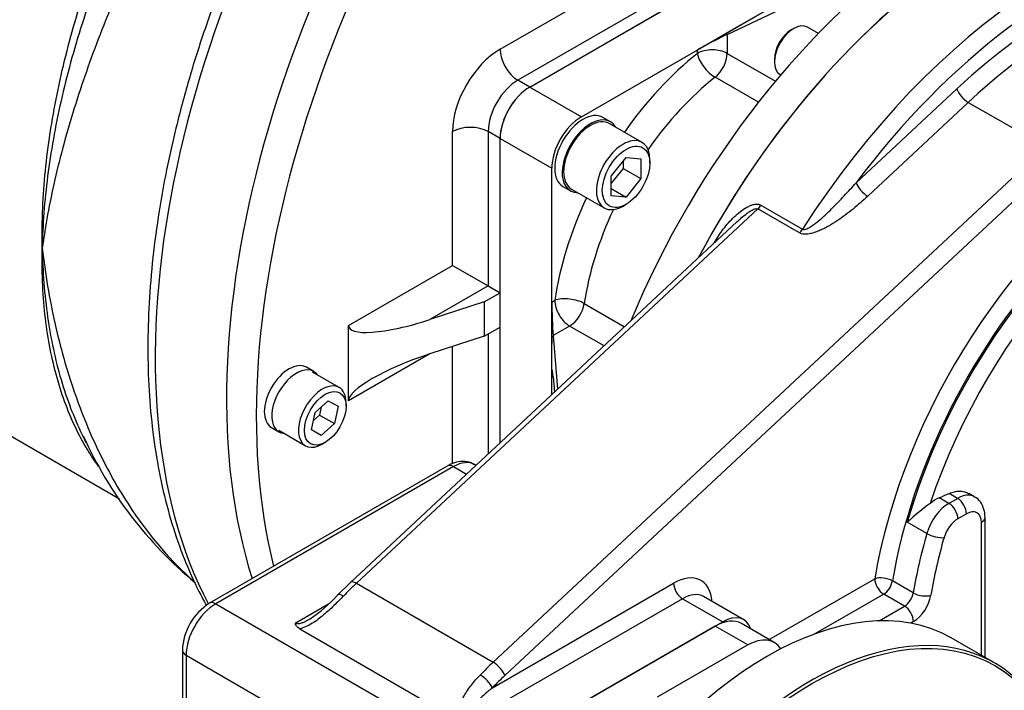
# Model space of a CAD drawing. Units: inches. Extents: x 0.3 to 11.5, y 0.3 to 7.9.
# Drawn here: x 10.8 to 11.1, y 2.2 to 2.3 of the extents above; entities that cross this region are included whole.
import ezdxf

# ---------------------------------------------------------------- set-up
doc = ezdxf.new("R2010")
doc.units = ezdxf.units.IN
doc.header["$MEASUREMENT"] = 0
for name, color, linetype in [('Default', 7, 'Continuous'), ('FL16', 7, 'Continuous'), ('FL51', 7, 'Continuous'), ('IR3A75', 7, 'Continuous'), ('IR3D49', 7, 'Continuous'), ('IS4G45-4', 7, 'Continuous'), ('NL10', 7, 'Continuous'), ('NL12', 7, 'Continuous'), ('SCM10X25ZP', 7, 'Continuous'), ('SCM12X30ZP', 7, 'Continuous'), ('SCM8X25ZP', 7, 'Continuous')]:
    doc.layers.add(name, color=color, linetype=linetype)

# ---------------------------------------------------------------- blocks, each defined once
blk = doc.blocks.new('SE1')
at = {"layer": 'FL16', "color": 7, "linetype": 'Continuous'}
for p, q in [((10.9833535653, 2.1792095532), (10.9311557222, 2.1490731145)), ((10.991009249, 2.1747895422), (10.9833535653, 2.1792095532)), ((10.9971608238, 2.1753989027), (10.9895051401, 2.1798189138)), ((11.0487030679, 2.1706068175), (11.0386114849, 2.1764331957)), ((10.991009249, 2.1747895422), (10.9697821261, 2.1625340571))]:
    blk.add_line(p, q, dxfattribs=at)
for centre, major_axis, start_param, end_param in [((10.9955504613, 2.1018493149), (0.04306102362204718, 0.07458388073930952), 0, 3.141592653589793), ((10.9833535653, 2.1691640737), (-0.006151574803149597, -0.01065484010561565), 3.141592653589793, 3.926990816987255), ((11.0056420443, 2.0960229368), (-0.04306102362204722, -0.07458388073930945), 2.35619449019234, 6.283185307179572), ((10.991009249, 2.1647440626), (-0.006151574803149559, -0.01065484010561562), 2.84397426769389, 3.92699081698725)]:
    blk.add_ellipse(centre, major_axis=major_axis, ratio=0.5773502692, start_param=start_param, end_param=end_param, dxfattribs=at)
blk.add_ellipse((11.0059900299, 2.0958220272), major_axis=(0.04281496062992127, 0.07415768713508487), ratio=0.5773502692, dxfattribs=at)
at = {"layer": 'FL51', "color": 7, "linetype": 'Continuous'}
for p, q in [((10.9399423591, 2.3055314591), (11.0095394833, 2.3457133774)), ((10.9861374503, 2.3178697453), (11.0329990014, 2.3400555451)), ((10.9868334215, 2.3186408099), (11.0216319836, 2.3387317691)), ((10.9875761619, 2.3190620034), (10.9944891052, 2.323053193)), ((10.9860906811, 2.3182043607), (10.9875761619, 2.3190620034)), ((10.9520348595, 2.2985498508), (10.9868334215, 2.3186408099)), ((10.9791777379, 2.314213171), (10.9860906811, 2.3182043607)), ((10.9861374503, 2.3178697453), (10.9861374503, 2.3134035376)), ((10.9791777379, 2.3134035376), (10.9791777379, 2.314213171)), ((10.9861374503, 2.3134035376), (10.9974327069, 2.3068822181)), ((10.9934519534, 2.3019488972), (10.9832955677, 2.3078126892)), ((10.9399423591, 2.3055314591), (10.9520348595, 2.2985498508)), ((10.9329826467, 2.2934768836), (10.945075147, 2.2864952752)), ((10.9329826467, 2.2221563719), (10.9329826467, 2.2934768836)), ((10.945075147, 2.2463133569), (10.945075147, 2.2864952752)), ((10.945081753, 2.2551571929), (10.9457829161, 2.2555620096)), ((10.945081753, 2.2471748136), (10.945081753, 2.2551571929)), ((10.9526836478, 2.2547912885), (10.9621087574, 2.249349699)), ((10.9492627723, 2.2495347218), (10.945394923, 2.247301618)), ((10.9573227531, 2.2448812898), (10.9492627723, 2.2495347218)), ((10.945075147, 2.2334464243), (10.945075147, 2.2463133569)), ((10.945081753, 2.2454595281), (10.945081753, 2.2471748136)), ((10.945081753, 2.2374771488), (10.945081753, 2.2454595281)), ((10.945394923, 2.247301618), (10.9464229537, 2.2347047917)), ((10.945394923, 2.2376579576), (10.945081753, 2.2374771488)), ((10.945394923, 2.2376579576), (10.9456916529, 2.2340220194))]:
    blk.add_line(p, q, dxfattribs=at)
for centre, major_axis, ratio, start_param, end_param in [((11.0407711927, 2.2392815212), (0.06446850393700791, 0.1116627243068519), 0.5773502692, 0.8617525876646113, 1.795261585399361), ((11.0477309051, 2.2352633293), (-0.06446850393700777, -0.1116627243068519), 0.5773502692, 4.003345241254417, 4.774532310850067), ((10.9868334215, 2.2704225074), (0.02952755905641231, 0.05114323302802304), 0.5773502691, 0.7676105563338481, 0.7853981582792726), ((10.9826575941, 2.3158606494), (-0.004920130322489739, -0.002590473193974493), 0.0407001576, 3.905565259799077, 5.476361586594587), ((10.9868334215, 2.2704225072), (0.02952755905242664, 0.05114323328924823), 0.5773502693, 0.7853981557819643, 0.8031857576809874), ((10.9826575941, 2.3113944417), (-0.004921259842519786, 3.902959415544647e-17), 0.5773502692, 3.926990816986945, 5.497787143781933), ((10.9868334215, 2.2704225079), (-0.02952755905511802, -0.05114323250695511), 0.5773502692, 4.111367008023209, 4.561820707608002), ((10.9826575941, 2.3113944417), (0.003057078463969306, -0.003856561901841161), 0.4617170986, 3.850338600690621, 5.421134927485295), ((10.9826575941, 2.3113944417), (-0.002460629921259739, -0.004261936042246306), 0.5773502692, 0.9697743544335197, 2.356194490192708), ((10.9903132777, 2.268413412), (0.02706692913385828, 0.04688129646470881), 0.5773502692, 0.9697743544333951, 1.420262529490177), ((10.9399423591, 2.2974950754), (0.004921259842519708, 0.008523872084492526), 0.5773502692, 0.78539816339741, 2.356194490192059), ((10.9520348595, 2.2905134671), (-0.00492125984251967, -0.008523872084492517), 0.5773502692, 3.926990816987254, 5.497787143781908), ((10.9868334215, 2.2704225079), (-0.02952755905511802, -0.05114323250695511), 0.5773502692, 4.862957253161395, 5.313410952746196), ((10.9903132777, 2.268413412), (0.02706692913385828, 0.04688129646470881), 0.5773502692, 1.721330124100609, 2.171818299156352), ((10.945394923, 2.2513198098), (0.0002166495674403619, -0.005556194446193474), 0.0407001576, 3.94841637417524, 5.519212700969982), ((10.9492627723, 2.2535529137), (-0.004868419810246239, 0.0007192266602391113), 0.4617170986, 4.003643033284122, 5.574439360079453), ((10.9492627723, 2.2535529137), (0.002460629921259854, -0.004261936042246272), 0.5773502692, 3.926990816986871, 5.497787143782119), ((10.9492627723, 2.2535529137), (-0.002460629921259816, -0.00426193604224624), 0.5773502692, 0.7853981633974549, 2.171818299156348), ((10.9868334222, 2.2704225083), (-0.0295275597263298, -0.05114323289224841), 0.5773502693, -0.8031857577647186, -0.7853981558642076), ((10.9868334221, 2.2704225082), (-0.02952755963484943, -0.05114323284428225), 0.5773502691, -0.7853981568142769, -0.7676105548947518), ((10.945394923, 2.2336397657), (0.0002166495674403619, -0.005556194446193479), 0.0407001576, 2.377620047380303, 3.948416374175131)]:
    blk.add_ellipse(centre, major_axis=major_axis, ratio=ratio, start_param=start_param, end_param=end_param, dxfattribs=at)
at = {"layer": 'IR3A75', "color": 7, "linetype": 'Continuous'}
for p, q in [((10.9329826467, 2.3143714811), (10.9643013526, 2.3324533444)), ((10.96847718, 2.3252205991), (10.9371584742, 2.3071387358)), ((10.9399423591, 2.3055314591), (10.971261065, 2.3236133223)), ((10.9399423591, 2.3055314591), (10.9371584742, 2.3071387358)), ((10.9218471069, 2.263742264), (10.9218471069, 2.2950841603)), ((10.9329826467, 2.2934768836), (10.9301987618, 2.2950841603)), ((10.9301987618, 2.2950841603), (10.9301987618, 2.2589204338)), ((10.9329826467, 2.257313157), (10.9329826467, 2.2934768836)), ((10.8974881134, 2.2496785926), (10.9218471069, 2.263742264)), ((10.9218471069, 2.263742264), (10.9301987618, 2.2589204338)), ((10.9301987618, 2.2589204338), (10.9165516735, 2.2510412837)), ((10.9301987618, 2.2589204338), (10.9329826467, 2.257313157)), ((10.9292607136, 2.2551642979), (10.9329826467, 2.257313157)), ((10.9292607136, 2.2551642979), (10.9165516735, 2.2510412837)), ((10.9292607136, 2.2551642979), (10.9292607136, 2.2471279143)), ((10.8974881134, 2.2319985485), (10.8974881134, 2.2496785926)), ((10.9292607136, 2.2471279143), (10.9329826467, 2.2492767734)), ((10.9301987618, 2.2476694966), (10.9301987618, 2.2195572231)), ((10.9329826467, 2.2221563719), (10.9329826467, 2.2492767734)), ((10.9292607136, 2.2471279143), (10.9165516735, 2.2430049)), ((10.9165516735, 2.2430049), (10.8974881134, 2.2319985485)), ((10.9218471069, 2.2172682743), (10.9218471069, 2.2447228226))]:
    blk.add_line(p, q, dxfattribs=at)
for centre, major_axis, ratio, start_param, end_param in [((11.0018837996, 2.3091478317), (0.0939960629921259, 0.1628059568138069), 0.5773502692, 0, 2.657224964216331), ((11.008843512, 2.3051296399), (0.09399606299212583, 0.1628059568138069), 0.5773502692, 0, 2.602835990576148), ((10.9329826467, 2.3015132672), (-0.007874015748031512, -0.01363819533518802), 0.5773502692, 3.926990816987236, 5.497787143782095), ((10.9371584742, 2.311960566), (-0.002952755905511841, 0.005114323250695487), 0.5773502692, 0.785398163397756, 2.356194490192383), ((10.9371584742, 2.2991023521), (0.00492125984251967, 0.008523872084492512), 0.5773502692, 0.7853981633974609, 2.356194490192115), ((10.9399423591, 2.2974950754), (-0.004921259842519708, -0.008523872084492517), 0.5773502692, 3.926990816987075, 5.497787143782053), ((10.9260229343, 2.2926732452), (-0.005905511811023642, -4.820036189125285e-17), 0.5773502692, 3.926990816987259, 5.497787143782111), ((10.9165516735, 2.2558631139), (0.01900535906585261, 0.006542134381370683), 0.2275260464, 3.063431878877253, 4.634228205672886), ((10.9165516735, 2.2381830698), (-0.01900535906585261, -0.006542134381370749), 0.2275260464, 4.634228205672878, 6.205024532467033)]:
    blk.add_ellipse(centre, major_axis=major_axis, ratio=ratio, start_param=start_param, end_param=end_param, dxfattribs=at)
at = {"layer": 'IR3D49', "color": 7, "linetype": 'Continuous'}
blk.add_line((10.7801957438, 2.245824564), (10.8438990053, 2.2090454688), dxfattribs=at)
blk.add_arc((10.9226271354, 2.2630826143), 0.0956795119697964, 204.2678512898, 230.4080974138, dxfattribs=at)
for centre, major_axis, start_param, end_param in [((10.8515540115, 2.3694207092), (-0.07135826771653539, -0.1235961452251415), 3.141592653589793, 6.283185307179586), ((10.9851804898, 2.3187914921), (-0.09399606299212598, -0.1628059568138072), 3.24985371785175, 5.934361162319972), ((11.0018837996, 2.3091478317), (0.09399606299212576, 0.162805956813807), 4e-16, 2.657224964216327)]:
    blk.add_ellipse(centre, major_axis=major_axis, ratio=0.5773502692, start_param=start_param, end_param=end_param, dxfattribs=at)
for points, knots in [([(10.92295601461408, 2.492916921818619), (10.92251884675409, 2.493196428859953), (10.92023182823739, 2.494653248822009), (10.9152453604271, 2.496892940237035), (10.90848839079124, 2.499287356534793), (10.90135984547043, 2.500914976604218), (10.89401642017733, 2.501800341247478), (10.88644539250199, 2.501932506613228), (10.87867839539721, 2.501305456706758), (10.87073983281247, 2.499909422582364), (10.86266650409684, 2.497738171057104), (10.85450511816908, 2.494793195152688), (10.84631176266291, 2.491087773291656), (10.8381470177439, 2.486647909661829), (10.83007159183894, 2.481510917504063), (10.82214164139473, 2.475721702210242), (10.81440598791867, 2.469328357952076), (10.80690587949155, 2.462378646335929), (10.79967718897769, 2.454919071806777), (10.79275301872434, 2.446995768838042), (10.78616465673752, 2.438654751843143), (10.7799421370526, 2.429942185347179), (10.77411450519857, 2.420904558462808), (10.76870990415556, 2.411588736319501), (10.76375592882166, 2.402042584032634), (10.759279114029, 2.392314234284541), (10.75530489518243, 2.382451817367182), (10.75185747902149, 2.372502530915042), (10.74896035212482, 2.362513189494439), (10.74663653848259, 2.352530318506384), (10.74490888903573, 2.34260048714945), (10.74380032670937, 2.332771057394846), (10.74333385690897, 2.32309148995215), (10.74353198124594, 2.313616593398147), (10.74441447922542, 2.30440978623037), (10.74599451252081, 2.295543081017012), (10.74827444146308, 2.28709468018952), (10.75124193176408, 2.279144266957956), (10.75486968325574, 2.271765135546663), (10.75911149232476, 2.265024595260338), (10.7639277911758, 2.258952718716076), (10.7692164383549, 2.253640158794952), (10.77477904934413, 2.249137734705876), (10.77835039879766, 2.246984863799153), (10.78027317654271, 2.245844030647466)], [0, 0, 0, 0, 0.0043354735786939, 0.0264322239829562, 0.0484916110135599, 0.070643441496372, 0.0930234568913898, 0.1157484959221754, 0.1389054210178945, 0.1625393896083474, 0.1866453625192543, 0.2111683620257586, 0.2360159101469199, 0.2610797789134883, 0.2862583820221891, 0.3114628882682652, 0.3366357378756709, 0.361752997453592, 0.3868064913588192, 0.4117984786735335, 0.4367376691341722, 0.4616365658388305, 0.4865098236754652, 0.5113732956223455, 0.5362435017437763, 0.5611319868751455, 0.5860555543806361, 0.6110311598453576, 0.6360751739268999, 0.6612024938896636, 0.6864249670584165, 0.7117487442507601, 0.7371701191578763, 0.762669536273336, 0.7881933259477695, 0.8136474152452517, 0.8389169923116921, 0.8638701468340557, 0.8883847821841591, 0.9123793217248642, 0.9358324881359984, 0.9587846225675644, 0.9813250400327456, 1, 1, 1, 1]), ([(11.06777233898636, 2.486736278776466), (11.06702729690647, 2.487027048905042), (11.06422313973625, 2.488113370468272), (11.0584367685305, 2.489491354926896), (11.05091453130129, 2.490652845434603), (11.04301326828061, 2.491042070964995), (11.03488244756849, 2.490688684033707), (11.02652344386055, 2.489581474507789), (11.01798206810787, 2.487725035872955), (11.00929556042064, 2.485125554657549), (11.00050540070723, 2.48179492015484), (10.9916524451821, 2.477749234572102), (10.98277728797712, 2.473008528544877), (10.97391976794392, 2.46759619521274), (10.96511862435767, 2.461538405681028), (10.95641146935021, 2.454863693591403), (10.94783475612232, 2.447602580221236), (10.93942415411109, 2.43978766477235), (10.93121454136869, 2.431453531779136), (10.92323995580546, 2.422636661349812), (10.91553351472236, 2.413375329908147), (10.90812731229471, 2.403709495442696), (10.90105230394577, 2.393680665456182), (10.89433818486418, 2.383331748112265), (10.88801326835848, 2.37270688833471), (10.88210440309817, 2.36185135492202), (10.87663683385752, 2.35081132936426), (10.87163407596462, 2.339633674836055), (10.86711780334131, 2.328365665269647), (10.8631077992007, 2.317054812139212), (10.85962191515668, 2.30574870197307), (10.85667602911757, 2.294494807159142), (10.8542840187528, 2.283340310603002), (10.85245774866703, 2.272331951705859), (10.85120706642284, 2.261515903090104), (10.85053979903735, 2.250937687200144), (10.85046173172249, 2.240642147427254), (10.85097655097566, 2.230673517241934), (10.85208562377502, 2.221075917351406), (10.85378771753437, 2.211892983476464), (10.85607822097295, 2.203168370751326), (10.85894982668355, 2.194943247288502), (10.86176215112487, 2.188660697352751), (10.8636268136707, 2.185135919920268), (10.86422485154169, 2.184060758699727)], [0, 0, 0, 0, 0.0064902137290218, 0.0285504629309265, 0.0506869206405113, 0.0729278485440935, 0.095284831193156, 0.1177539928121454, 0.1403202088645522, 0.1629624848457129, 0.1856587758441991, 0.2083892655708097, 0.2311379698634794, 0.2538926086130511, 0.2766435696676129, 0.2993866309303808, 0.3221196055090323, 0.3448417390000212, 0.3675532480121768, 0.3902549860387931, 0.4129482114239557, 0.4356344318874889, 0.4583153039990578, 0.4809925707811878, 0.5036680248728228, 0.5263434879577364, 0.5490203996677188, 0.5717003981220632, 0.594385337902869, 0.6170770638399693, 0.639777385791309, 0.6624880341429618, 0.6852105853223266, 0.7079463428355885, 0.730696154423638, 0.7534601405214016, 0.7762373050435868, 0.7990250006980336, 0.8218178678980367, 0.8446046071797589, 0.867371626307583, 0.8901007278182026, 0.9127696453793447, 0.9229867632613302, 0.9229867632613302, 0.9229867632613302, 0.9229867632613302]), ([(10.82580307556137, 2.26776045581529), (10.82577448505009, 2.269126554051233), (10.82576605295323, 2.270533013810206), (10.82579105901075, 2.273335408544549), (10.82582417339448, 2.274745871003352), (10.82598487643979, 2.279004945886023), (10.82617375116483, 2.281881211936568), (10.82698451007588, 2.290621022935605), (10.82785814710081, 2.296628867715598), (10.83021523022041, 2.308683975693505), (10.8316971831023, 2.31475120168717), (10.83436706068516, 2.323913136175777), (10.83533177658741, 2.326977334901425), (10.83741255473331, 2.333126938151851), (10.83853235605755, 2.336221167164207), (10.84207716570334, 2.345418913785262), (10.84469489138242, 2.351466786834461), (10.84899089713979, 2.360417937848316), (10.85048468298775, 2.363381477194001), (10.85359621636159, 2.369268331140287), (10.8552197069016, 2.372201122993367), (10.86355107509718, 2.386593762449363), (10.8709235427675, 2.39731959389962), (10.87891788144893, 2.407296650965925)], [0, 0, 0, 0, 0.03125, 0.03125, 0.0624999999999999, 0.0624999999999999, 0.1249999999999999, 0.1249999999999999, 0.2499999999999994, 0.2499999999999994, 0.3749999999999992, 0.3749999999999992, 0.4374999999999992, 0.4374999999999992, 0.4999999999999992, 0.4999999999999992, 0.6249999999999993, 0.6249999999999993, 0.6874999999999993, 0.6874999999999993, 0.7499999999999994, 0.7499999999999994, 1, 1, 1, 1]), ([(10.8877338408351, 2.406157843382084), (10.88376624402551, 2.40051958658022), (10.87990376828406, 2.39479413516379), (10.87241228885488, 2.383155036665238), (10.86876849008055, 2.377214441889028), (10.85842116457306, 2.359436282555176), (10.85223576929744, 2.347561830233798), (10.84545461373049, 2.332644165194127), (10.84414245915118, 2.329647106048322), (10.84164152883961, 2.323700205016159), (10.84045292419427, 2.320751792780129), (10.8370706328608, 2.3119781637967), (10.83505982652921, 2.306224319752978), (10.83153118765394, 2.29489491684672), (10.83001328083385, 2.289319390136202), (10.82749676813923, 2.278341730357128), (10.8265034740062, 2.272946637723632), (10.82580307556137, 2.26776045581529)], [0, 0, 0, 0, 0.1250000000000002, 0.1250000000000002, 0.2500000000000003, 0.2500000000000003, 0.5000000000000009, 0.5000000000000009, 0.5625000000000009, 0.5625000000000009, 0.6250000000000009, 0.6250000000000009, 0.7500000000000006, 0.7500000000000006, 0.8750000000000002, 0.8750000000000002, 1, 1, 1, 1]), ([(10.8516269911095, 2.360202884262395), (10.85105028543191, 2.359073265322542), (10.85048140585866, 2.357940428156749), (10.84844420415975, 2.353815047302795), (10.84702258135067, 2.350803263873568), (10.84429157023164, 2.344733247337791), (10.84297926964766, 2.341667072649118), (10.83926164865286, 2.332508976952888), (10.83706041982106, 2.326428598749961), (10.83321014908067, 2.314312739134753), (10.83155851483605, 2.308266122195846), (10.82884427538976, 2.296262706998799), (10.82779859509848, 2.290385385907701), (10.82669534342452, 2.281751335136018), (10.82640539025857, 2.278903746335484), (10.82598388468627, 2.273269910206077), (10.82585282038611, 2.270476963752419), (10.82580307556137, 2.26776045581529)], [0.3512470489659468, 0.3512470489659468, 0.3512470489659468, 0.3512470489659468, 0.3750000000000004, 0.3750000000000004, 0.4375000000000005, 0.4375000000000005, 0.5000000000000006, 0.5000000000000006, 0.6250000000000004, 0.6250000000000004, 0.7500000000000002, 0.7500000000000002, 0.8750000000000001, 0.8750000000000001, 0.9375, 0.9375, 1, 1, 1, 1]), ([(10.83897496587255, 2.216652682882946), (10.83806368028706, 2.217905004519187), (10.83719319528077, 2.219217473868496), (10.83533177658741, 2.222300477990966), (10.83436706068516, 2.224103752547368), (10.8316971831023, 2.229749149832219), (10.83021523022041, 2.233825714742585), (10.82785814710081, 2.242607429780068), (10.82698451007589, 2.24733339633904), (10.82617375116484, 2.254734381663501), (10.8259848764398, 2.257259136548797), (10.82582417339449, 2.261132731020229), (10.82579105901076, 2.262438352736064), (10.82576605295323, 2.265078573367088), (10.82577448505005, 2.266427371058138), (10.82580307556137, 2.26776045581529)], [0.5131777295054516, 0.5131777295054516, 0.5131777295054516, 0.5131777295054516, 0.5624999999999999, 0.5624999999999999, 0.6249999999999999, 0.6249999999999999, 0.7499999999999999, 0.7499999999999999, 0.875, 0.875, 0.9375, 0.9375, 0.9687500000000001, 0.9687500000000001, 1, 1, 1, 1]), ([(10.82580307556137, 2.26776045581529), (10.8265034740062, 2.261765523445624), (10.82749676813923, 2.255886479148633), (10.83001328083385, 2.244630219563021), (10.83153118765394, 2.239255110242729), (10.83505982652921, 2.22900313036178), (10.8370706328608, 2.224126257883724), (10.84045292419427, 2.217194594529054), (10.84164152883961, 2.214948144143535), (10.84414245915118, 2.210587241300324), (10.84545461373049, 2.20847455926754), (10.85118201478782, 2.199950396269621), (10.85604691590571, 2.194334814343383), (10.86138062139198, 2.18962885237092)], [0, 0, 0, 0, 0.1249999999999997, 0.1249999999999997, 0.2499999999999994, 0.2499999999999994, 0.374999999999999, 0.374999999999999, 0.4374999999999989, 0.4374999999999989, 0.4999999999999988, 0.4999999999999988, 0.7014392081109483, 0.7014392081109483, 0.7014392081109483, 0.7014392081109483]), ([(10.82580307556137, 2.26776045581529), (10.82585282038587, 2.264986507502394), (10.82598388468628, 2.26222875970124), (10.82640539025858, 2.25685266602387), (10.82669534342453, 2.254226756088666), (10.8277985950985, 2.246533357642187), (10.82884427538978, 2.241649361736079), (10.83155851483608, 2.232380299219322), (10.8332101490807, 2.228057887991977), (10.83519905866466, 2.223931965603725), (10.8352631358653, 2.223800019591308), (10.83532751609248, 2.223668425186563)], [0, 0, 0, 0, 0.0624999999999999, 0.0624999999999999, 0.1249999999999998, 0.1249999999999998, 0.2499999999999998, 0.2499999999999998, 0.3749999999999998, 0.3749999999999998, 0.3791408915156044, 0.3791408915156044, 0.3791408915156044, 0.3791408915156044])]:
    blk.add_open_spline(points, degree=3, knots=knots, dxfattribs=at)
blk.add_open_spline([(10.83532751609248, 2.223668425186563), (10.83557268100983, 2.223167303448191), (10.83582224025369, 2.222671280533337), (10.83607619601572, 2.222180371661768)], degree=3, dxfattribs=at)
at = {"layer": 'IS4G45-4', "color": 7, "linetype": 'Continuous'}
for p, q in [((11.0163310989, 2.2831030814), (11.0398905412, 2.3050991394)), ((11.042594056, 2.3019453577), (11.0190346138, 2.2799492997)), ((11.042594056, 2.3019453577), (11.0606893083, 2.2914980589)), ((10.9313711826, 2.1707613723), (11.0606893083, 2.2914980589)), ((11.0633928231, 2.2883442772), (10.9340746974, 2.1676075906)), ((10.9940562329, 2.2778677081), (11.0037998303, 2.2722422396)), ((10.9933151369, 2.2769686725), (10.8993565055, 2.1892450548)), ((11.0030587342, 2.271343204), (10.9933151369, 2.2769686725)), ((10.9885165381, 2.2740050822), (10.8979570327, 2.1894550273)), ((10.9206317181, 2.2167249838), (10.8649540188, 2.1845794492)), ((10.9221080961, 2.2165787373), (10.8664303968, 2.1844332026)), ((10.9221080961, 2.2165787373), (10.9251361021, 2.2148305172)), ((10.9273391456, 2.2168873686), (10.9270293559, 2.2170662257)), ((11.0380560876, 2.2079793349), (11.0357864856, 2.2092896903)), ((11.0380560876, 2.2079793349), (11.0400752215, 2.2091450824)), ((11.0400752215, 2.2091450824), (11.0380861512, 2.2102934727)), ((11.0440122294, 2.2095350731), (11.0426796649, 2.2103044296)), ((11.0328786264, 2.2009257484), (11.0283065041, 2.2035654644)), ((11.0421631352, 2.2055287098), (11.0401440013, 2.2043629623)), ((11.0465078336, 2.1718742367), (11.0465078336, 2.2047250714)), ((11.0456429914, 2.1723735535), (11.0456429914, 2.2035196138)), ((10.9960047005, 2.1760663908), (11.0207050306, 2.190327133)), ((11.0297064645, 2.1869834055), (11.0248346658, 2.1897961398)), ((10.8979570327, 2.1894550273), (10.8949468419, 2.1864951377)), ((10.8993565055, 2.1892450548), (10.9313711826, 2.1707613723)), ((10.9311723024, 2.1647536352), (10.9736099679, 2.1892550328)), ((10.9756978817, 2.1856386602), (10.9254146339, 2.1566076135)), ((10.9756978817, 2.1856386602), (10.9850934934, 2.1802141012)), ((10.9900147533, 2.1807015896), (10.9806191415, 2.1861261486)), ((11.0227929443, 2.1867107604), (11.0066849001, 2.1774107767)), ((11.027664743, 2.1838980261), (11.0227929443, 2.1867107604)), ((10.8664303968, 2.1844332026), (10.9294157941, 2.1480685665)), ((10.8850483019, 2.1799131262), (10.8928142796, 2.1843968155)), ((11.0216961971, 2.1804520845), (11.027664743, 2.1838980261)), ((10.8860788257, 2.1785810423), (10.9231073969, 2.1572025867)), ((10.9294157941, 2.1480685665), (10.9850934934, 2.1802141012)), ((11.0297526567, 2.1802816534), (11.0290988696, 2.1799041892)), ((10.8586058422, 2.1735840847), (10.8586058422, 2.1092930153)), ((10.8594706844, 2.1723786271), (10.9224560817, 2.136013991)), ((10.8594706844, 2.1723786271), (10.8594706844, 2.1080875578))]:
    blk.add_line(p, q, dxfattribs=at)
for centre, radius, start, end in [((11.039435997, 2.2010815847), 0.0089828687885803, 113.9710252538, 129.8346778336), ((11.0659266625, 2.1632325296), 0.0551545278962877, 125.7766905731, 133.0069047052), ((10.8719120459, 2.2066013381), 0.0305555245925175, 302.8445068176, 318.8427114338), ((10.8722415086, 2.173041772), 0.0136464465319188, 122.2775463348, 177.7224536652)]:
    blk.add_arc(centre, radius, start, end, dxfattribs=at)
for centre, major_axis, ratio, start_param, end_param in [((11.0477309051, 2.2352633293), (0.06446850393700782, 0.1116627243068519), 0.5773502692, 0, 1.632939657260277), ((11.0630422724, 2.2264233073), (-0.064468503937008, -0.1116627243068517), 0.5773502692, 3.357695615602258, 4.63429371061567), ((11.0651301862, 2.2252178498), (-0.06299212598425208, -0.1091055626815039), 0.5773502692, 2.784905235112593, 4.506705643065693), ((11.0651301862, 2.2252178498), (-0.06053149606299216, -0.104843626639258), 0.5773502692, 2.920278211241996, 4.22627919646411), ((11.0672180999, 2.2240123922), (-0.05905511811023631, -0.10228646501391), 0.5773502692, 3.339731270658521, 4.226279196464111), ((11.0874012659, 2.2123596359), (0.04822834645669285, 0.08353394642802665), 0.5773502692, -0.4892029528913466, 2.145454400315183), ((11.0419784549, 2.3038936818), (-0.002015073947841427, 0.002158296648346942), 0.3814589316, 0.6745900086375541, 2.245386335432576), ((11.0894891796, 2.2111541783), (0.04675196850393711, 0.08097678480267875), 0.5773502692, 0.2252990424121784, 2.145454400315154), ((11.089788856, 2.2109811601), (-0.046751968503937, -0.08097678480267875), 0.5773502692, 3.600314474138103, 5.121127761510698), ((11.0918519579, 2.2097900276), (0.04550252018643971, 0.07881267683534231), 0.5773502692, 0.4909213189543368, 1.914342354847473), ((11.0184190127, 2.2818976238), (-0.00201507394784135, 0.002158296648347115), 0.3814589316, 0.6745900086382656, 2.245386335433245), ((10.9926995358, 2.2789169967), (-0.001476377952756036, -0.002557161625347936), 0.5773502692, 1.084686542874486, 1.492701057026069), ((11.0024431331, 2.2732915281), (-0.001476377952756384, -0.00255716162534802), 0.5773502692, 1.084686542874581, 1.492701057025694), ((10.9816729398, 2.2698856054), (-0.002576618654905382, 0.001442152469307174), 0.018852147, 4.07538366807825, 4.096783578530061), ((10.9221080961, 2.2085423536), (-0.004921259842519708, -0.008523872084492545), 0.5773502692, 3.141592653589793, 3.926990816987204), ((10.9221080961, 2.2141678222), (0.001476377952755881, -0.002557161625347755), 0.5773502692, 2.356194490192486, 3.141592653590556), ((11.0400752215, 2.2027159755), (-0.003937007874015581, -0.006819097667593962), 0.5773502692, 3.146197148567106, 3.926990816987244), ((11.0400752215, 2.2067341673), (0.001476377952755881, -0.002557161625347755), 0.5773502692, 0.7853981633978177, 2.356194490192302), ((11.0380560876, 2.201550228), (-0.003937007874015775, -0.006819097667594007), 0.5773502692, 3.926990816987272, 5.121127761510468), ((11.0380560876, 2.2055684198), (0.001476377952755881, -0.002557161625347744), 0.5773502692, 0.7853981633978131, 2.356194490192304), ((11.0421631352, 2.2015105179), (-0.0024606299212597, -0.004261936042246228), 0.5773502692, 2.356194490192394, 3.926990816987113), ((11.0401440013, 2.2003447705), (0.002460629921259816, 0.004261936042246195), 0.5773502692, 0.7853981633974498, 1.979535107920862), ((11.0435550777, 2.2047250714), (-0.002952755905511802, -1.115025502856896e-17), 0.5773502692, 2.356194490192327, 3.141839668573633), ((11.0943609783, 2.2083414441), (-0.04675196850383426, -0.08097678480261936), 0.5773502692, -1.162057545669679, -0.9961382532752516), ((11.0348201744, 2.2011599282), (0.00283893830505602, -0.0008119093161311473), 0.3245184613, 4.055842841362068, 5.62663916815631), ((11.096448892, 2.2071359865), (-0.04527559055111463, -0.0784196231772903), 0.5773502692, -1.162057545669417, -0.9961382532750642), ((10.9736099679, 2.1788077341), (-0.006397637795275474, -0.0110810337098403), 0.5773502692, 2.448432746013043, 3.926990816987214), ((11.0227929443, 2.1891216755), (0.002912253924030523, -0.0004873853911470899), 0.443804934, 0.8707208738550577, 2.441517200649252), ((11.0227929443, 2.1891216755), (0.001476377952755881, -0.002557161625347732), 0.5773502692, 3.926990816987304, 5.497787143782284), ((11.0227929443, 2.1891216755), (0.001476377952755843, 0.002557161625347799), 0.5773502692, 3.926990816987096, 5.287047053904849), ((10.9116685275, 2.150278572), (0.02952755905513247, 0.05114323250842072), 0.5773502692, 1.084686542860734, 1.162258664481569), ((10.8999721066, 2.1872967306), (0.002015073947841389, -0.002158296648347012), 0.3814589316, 2.245386335433246, 3.141592653590093), ((10.9756978817, 2.1880495753), (0.001476377952755998, -0.002557161625347744), 0.5773502692, 3.92699081698779, 5.497787143782242), ((10.8970697115, 2.1844427752), (0.002122869612669138, -0.002052362552070309), 0.3243677693, 3.141124802879011, 3.164465093145083), ((10.8970697115, 2.1844427752), (0.002122869612669138, -0.002052362552070309), 0.3243677693, 2.22730036064681, 3.141124802879011), ((10.9756978817, 2.1776022765), (-0.004921259842519592, -0.008523872084492568), 0.5773502692, 3.141592653589669, 3.926990816987194), ((11.027664743, 2.1863089412), (-0.001476377952755998, -0.002557161625347677), 0.5773502692, 0.7853981633973309, 2.145454400315459), ((11.031748186, 2.1876578699), (0.002912253924030561, -0.0004873853911470676), 0.443804934, 4.012313527445729, 5.58310985423991), ((11.0297526567, 2.1851034836), (0.002952755905511995, 0.005114323250695421), 0.5773502692, 3.926990816987315, 5.287047053904907), ((10.8664303968, 2.176396819), (0.00492125984251967, 0.008523872084492512), 0.5773502692, 0.7853981633974609, 2.356194490192298), ((10.8664303968, 2.1820222875), (0.00147637795275592, -0.002557161625347766), 0.5773502692, 2.356194490192287, 3.141841264317284), ((11.027664743, 2.181487111), (0.001476377952755881, -0.002557161625347732), 0.5773502692, 0.7853981633978089, 2.356194490192122), ((10.9850934934, 2.1721777175), (-0.004921259842519862, -0.00852387208449239), 0.5773502692, 2.682481193590593, 3.926990816987266), ((10.8615585981, 2.1735840847), (0.002952755905511763, 6.691140098596072e-17), 0.5773502692, 3.14177929832714, 3.926990816987231), ((10.9436832046, 2.1317948896), (0.02952755905513332, 0.05114323250845884), 0.5773502692, 1.084686542860831, 1.16225866448163), ((10.9319867837, 2.1688130482), (0.002015073947841389, -0.002158296648347001), 0.3814589316, 0.6745900086382273, 2.245386335433247), ((10.9290843886, 2.1659590927), (0.002122869612669177, -0.002052362552070364), 0.3243677693, 0.6565040338527384, 2.227300360647604), ((10.9457711183, 2.130589432), (0.02805118110236778, 0.04858607088329574), 0.5773502692, 1.084686542858201, 1.162258664478725)]:
    blk.add_ellipse(centre, major_axis=major_axis, ratio=ratio, start_param=start_param, end_param=end_param, dxfattribs=at)
for points, knots in [([(11.00379983028263, 2.272242239577277), (11.00386539769615, 2.272204384213435), (11.00394216485755, 2.272182859810389), (11.00410638064441, 2.272166948155339), (11.00419177101848, 2.272172163063955), (11.00445179612705, 2.272212652959215), (11.00462195750809, 2.272269757542521), (11.00495731379378, 2.272407912861551), (11.00511870252902, 2.272488437431596), (11.0054348910385, 2.272661488060384), (11.00558954080425, 2.272754286935257), (11.00604678622912, 2.27304490474136), (11.00634351669769, 2.273255343847196), (11.00691904558715, 2.273687475978982), (11.00719898065786, 2.273910316073945), (11.00802372057297, 2.274591703898564), (11.00855371800693, 2.275062891068629), (11.00959212157537, 2.276023101225086), (11.01010010356485, 2.276512499086853), (11.01160198021207, 2.277998253383312), (11.0125730174386, 2.279010688677862), (11.01447612800929, 2.281047496300348), (11.01540908185428, 2.282073834637127), (11.01633109894859, 2.283103081382902)], [0, 0, 0, 0, 0.0156250000000005, 0.0156250000000005, 0.031250000000001, 0.031250000000001, 0.0625000000000004, 0.0625000000000004, 0.0937499999999998, 0.0937499999999998, 0.1249999999999993, 0.1249999999999993, 0.1874999999999985, 0.1874999999999985, 0.2499999999999978, 0.2499999999999978, 0.3749999999999985, 0.3749999999999985, 0.4999999999999992, 0.4999999999999992, 0.7499999999999996, 0.7499999999999996, 1, 1, 1, 1]), ([(11.01903461377054, 2.279949299695638), (11.0179305200281, 2.278918472659848), (11.01679442608497, 2.277912083059452), (11.01442661370519, 2.27597232894391), (11.013196552491, 2.275037698865856), (11.01122982307256, 2.273728644132544), (11.01055177913077, 2.273306833773405), (11.00949402933208, 2.272713869722077), (11.00913607230945, 2.272523736024469), (11.00840647577283, 2.272162618330245), (11.0080333337359, 2.271990961592997), (11.00727797442971, 2.271677447128107), (11.00689585201673, 2.271535343109497), (11.00611912505836, 2.271292303931255), (11.00572469154793, 2.271190804660161), (11.00511786698556, 2.271088603971326), (11.00491231498843, 2.271063181881554), (11.00450855241565, 2.271036863606085), (11.00430885182651, 2.271035579133947), (11.00391524891623, 2.27106458380401), (11.00372729742354, 2.271094603546441), (11.00337441659994, 2.27119044642343), (11.00320747595964, 2.271257327889187), (11.00305873423178, 2.271343203965803)], [0, 0, 0, 0, 0.2500000000000011, 0.2500000000000011, 0.5000000000000022, 0.5000000000000022, 0.6250000000000016, 0.6250000000000016, 0.6875000000000011, 0.6875000000000011, 0.7500000000000008, 0.7500000000000008, 0.8125000000000006, 0.8125000000000006, 0.8750000000000004, 0.8750000000000004, 0.9062500000000003, 0.9062500000000003, 0.9375000000000002, 0.9375000000000002, 0.9687500000000002, 0.9687500000000002, 1, 1, 1, 1]), ([(10.98318301240056, 2.269092487936464), (10.98380924770363, 2.270211349914367), (10.98450897545629, 2.271269764378121), (10.98566025810936, 2.272773777374261), (10.98606124663385, 2.27326094152823), (10.98690027955467, 2.274204646973395), (10.98733940452468, 2.274662393508406), (10.98825656449454, 2.275536286455076), (10.98873040363479, 2.275948906821168), (10.98971646617829, 2.276711191630125), (10.99022910717266, 2.27706249110223), (10.99103979199349, 2.277511786708406), (10.99131341890947, 2.277646251420854), (10.99186943863186, 2.277873779138039), (10.99215336374814, 2.277967571205764), (10.99272716392465, 2.27809026143623), (10.99301046469388, 2.278118185908391), (10.99342680346259, 2.278084931280606), (10.99356214543661, 2.278060999440231), (10.99381868897031, 2.277985721886358), (10.99394084819542, 2.277934325539264), (10.99405623290408, 2.277867708146661)], [0, 0, 0, 0, 0.2499999999999974, 0.2499999999999974, 0.374999999999997, 0.374999999999997, 0.4999999999999967, 0.4999999999999967, 0.6249999999999964, 0.6249999999999964, 0.749999999999996, 0.749999999999996, 0.8124999999999967, 0.8124999999999967, 0.8749999999999973, 0.8749999999999973, 0.937499999999998, 0.937499999999998, 0.968749999999999, 0.968749999999999, 1, 1, 1, 1]), ([(10.98851128812591, 2.273999669428978), (10.98874631654919, 2.27422129952157), (10.98898447195298, 2.274439618464076), (10.98963246554391, 2.275014452400104), (10.99004858232111, 2.275364340918676), (10.99069742764016, 2.275863433417184), (10.99091822438224, 2.276025696397609), (10.99137091249822, 2.27633596518318), (10.99160237958364, 2.27648405004547), (10.99196018195062, 2.276684778140952), (10.99208089107107, 2.276747869640983), (10.99232664543072, 2.276862509926575), (10.99245231207355, 2.276914489113792), (10.99270805194414, 2.276997010429832), (10.99283913280044, 2.277027898761118), (10.99309181702717, 2.277043119194271), (10.99321655772236, 2.277025587222928), (10.99331513685323, 2.276968672535186)], [0.5505953952974417, 0.5505953952974417, 0.5505953952974417, 0.5505953952974417, 0.6250000000000088, 0.6250000000000088, 0.7500000000000114, 0.7500000000000114, 0.8125000000000105, 0.8125000000000105, 0.8750000000000095, 0.8750000000000095, 0.9062500000000072, 0.9062500000000072, 0.9375000000000048, 0.9375000000000048, 0.9687500000000024, 0.9687500000000024, 1, 1, 1, 1]), ([(10.92698502230448, 2.216986418499283), (10.92672080553462, 2.217167483798077), (10.92596297326257, 2.217674385352111), (10.92424881235868, 2.217881864342583), (10.9223147078175, 2.21756909156026), (10.92122260646132, 2.217031045351117), (10.92063171812701, 2.216724983837667)], [0, 0, 0, 0, 0.1316652354982137, 0.4370004507014399, 0.7378730904529277, 1, 1, 1, 1]), ([(11.03808615120424, 2.210293472679919), (11.03850447148703, 2.210476259503279), (11.03891791855462, 2.210612836404978), (11.03953123461459, 2.210751459032612), (11.03973452165988, 2.210786544128544), (11.04013876060659, 2.210834014230683), (11.0403404509054, 2.210846300403137), (11.0409294890842, 2.210847976379861), (11.04130463879033, 2.210803282085466), (11.04202028435735, 2.210623405134056), (11.04236285373007, 2.210486062132036), (11.04267547346046, 2.210306836723323), (11.04267737984854, 2.210305741633776), (11.04267928517163, 2.210304645000389)], [0, 0, 0, 0, 0.125000000000003, 0.125000000000003, 0.187500000000003, 0.187500000000003, 0.2500000000000031, 0.2500000000000031, 0.3750000000000025, 0.3750000000000025, 0.500000000000002, 0.500000000000002, 0.5007673710669771, 0.5007673710669771, 0.5007673710669771, 0.5007673710669771]), ([(11.04650783359655, 2.204725071399426), (11.04648579807952, 2.205237252950861), (11.04641933793053, 2.206292549941383), (11.04578130946417, 2.207908140844077), (11.04482781077705, 2.209127271387472), (11.04413238531595, 2.209402575654245), (11.04395336768331, 2.209471937426471)], [0, 0, 0, 0, 0.2415854614508945, 0.5825847854614294, 0.9077268793733594, 1, 1, 1, 1]), ([(10.8963013528078, 2.186240891139823), (10.89557717262575, 2.185491832402115), (10.89483874870646, 2.184743155718899), (10.89330955567504, 2.183265388224421), (10.89251953057539, 2.182535719678713), (10.8912633697569, 2.181480809850856), (10.89083083444401, 2.181134727412941), (10.8899472825272, 2.180476149719772), (10.8894952012486, 2.180162371717012), (10.88856009604882, 2.179581144757487), (10.88807456133009, 2.179312724918086), (10.88709309129884, 2.178868234825117), (10.88659404680482, 2.178688244315818), (10.88607882569763, 2.178581042278575)], [0, 0, 0, 0, 0.2500000000000029, 0.2500000000000029, 0.5000000000000058, 0.5000000000000058, 0.6250000000000043, 0.6250000000000043, 0.7500000000000029, 0.7500000000000029, 0.8750000000000014, 0.8750000000000014, 1, 1, 1, 1]), ([(10.88504830188006, 2.17991312618213), (10.88514267216442, 2.17985864147305), (10.88525273968249, 2.179824132166917), (10.88549347609188, 2.179788870692194), (10.88561863143461, 2.179788365478838), (10.88600364943644, 2.179820424222659), (10.88625815247893, 2.179883575181809), (10.88676035297125, 2.180044928592042), (10.88700170317803, 2.180142250985122), (10.88747309022098, 2.180353771149426), (10.88770312836327, 2.180468447628213), (10.88812269076629, 2.180691523231132), (10.88831321140766, 2.180798343181026), (10.88850091420318, 2.180907943317256)], [0, 0, 0, 0, 0.0312499999999991, 0.0312499999999991, 0.0624999999999981, 0.0624999999999981, 0.1249999999999979, 0.1249999999999979, 0.1874999999999976, 0.1874999999999976, 0.2499999999999973, 0.2499999999999973, 0.3033511557239152, 0.3033511557239152, 0.3033511557239152, 0.3033511557239152]), ([(10.88607882569763, 2.178581042278575), (10.88577158351821, 2.178758428633566), (10.88551867426752, 2.17895852098402), (10.88524297478905, 2.179300236010202), (10.88517112516113, 2.179418498945243), (10.885097701113, 2.179602104972092), (10.88507922730962, 2.179663727786157), (10.88505451796004, 2.179787831608717), (10.88504850353017, 2.179851275944037), (10.88504830188006, 2.17991312618213)], [0, 0, 0, 0, 0.4999999999999917, 0.4999999999999917, 0.7499999999999876, 0.7499999999999876, 0.8749999999999938, 0.8749999999999938, 1, 1, 1, 1]), ([(10.92310739687603, 2.157202586741017), (10.92301361922715, 2.157661143038604), (10.92300529105671, 2.158134586799446), (10.92309613175317, 2.159095999184982), (10.92319829934937, 2.159587012267578), (10.92347587640601, 2.160544292407851), (10.9236517173025, 2.161015124317148), (10.92405893848652, 2.161942828306541), (10.92429118661485, 2.162400791601035), (10.9250517366875, 2.163747363335937), (10.92563580271403, 2.164598311077502), (10.92690541945778, 2.166228914923979), (10.92759188077816, 2.167008182078044), (10.92831602990877, 2.167757208697561)], [0, 0, 0, 0, 0.1250000000000002, 0.1250000000000002, 0.2500000000000004, 0.2500000000000004, 0.3750000000000006, 0.3750000000000006, 0.5000000000000008, 0.5000000000000008, 0.7500000000000003, 0.7500000000000003, 1, 1, 1, 1]), ([(10.93117230236535, 2.164753635191561), (10.93045244973984, 2.164173540382069), (10.9297501958624, 2.163573983010813), (10.92840080129166, 2.162324875313083), (10.92775193513899, 2.161674937380067), (10.92685337582889, 2.160648843487792), (10.92656722247953, 2.160299064188231), (10.92603468611204, 2.159579258559039), (10.92578875539918, 2.159210879239963), (10.92547465227992, 2.15864150767837), (10.92537892279568, 2.158448141021696), (10.92521762170447, 2.158058637525916), (10.92515133091634, 2.157862271496105), (10.92508976663361, 2.157564504038147), (10.9250758134994, 2.15746491371598), (10.92506697078633, 2.157268532645492), (10.92507210896897, 2.157170409609402), (10.92511017161833, 2.156983615923824), (10.9251426286588, 2.156894716889402), (10.92524942384091, 2.156731238374667), (10.92532125135592, 2.156661527961179), (10.92541463387693, 2.15660761353754)], [0, 0, 0, 0, 0.249999999999994, 0.249999999999994, 0.499999999999988, 0.499999999999988, 0.6249999999999852, 0.6249999999999852, 0.7499999999999825, 0.7499999999999825, 0.8124999999999842, 0.8124999999999842, 0.8749999999999861, 0.8749999999999861, 0.9062499999999896, 0.9062499999999896, 0.937499999999993, 0.937499999999993, 0.9687499999999966, 0.9687499999999966, 1, 1, 1, 1])]:
    blk.add_open_spline(points, degree=3, knots=knots, dxfattribs=at)
blk.add_open_spline([(11.03578648555784, 2.209289690298417), (11.03655332762725, 2.209624064593176), (11.03731989219257, 2.209958652551952), (11.03808615120424, 2.210293472679919)], degree=3, dxfattribs=at)
at = {"layer": 'NL10', "color": 7, "linetype": 'Continuous'}
for p, q in [((10.8893932624, 2.2388724527), (10.8876533343, 2.2398770007)), ((10.8794840429, 2.225727373), (10.881223971, 2.2247228251))]:
    blk.add_line(p, q, dxfattribs=at)
for centre, major_axis, start_param, end_param in [((10.8835686886, 2.2328021868), (-0.004084645669291347, -0.007074813830128795), 3.141592653589793, 6.283185307179262), ((10.8853086167, 2.2317976389), (-0.004084645669291347, -0.00707481383012879), 2.871909728211118, 6.283185307179263), ((10.8853086167, 2.2317976389), (-0.004084645669291347, -0.00707481383012879), 0, 0.2696829253785765)]:
    blk.add_ellipse(centre, major_axis=major_axis, ratio=0.5773502692, start_param=start_param, end_param=end_param, dxfattribs=at)
at = {"layer": 'NL12', "color": 7, "linetype": 'Continuous'}
for p, q in [((10.9587997276, 2.2974046733), (10.9570597995, 2.2984092213)), ((10.9477094058, 2.2822138643), (10.9494493339, 2.2812093163))]:
    blk.add_line(p, q, dxfattribs=at)
for centre, major_axis, start_param, end_param in [((10.9523846026, 2.2903115428), (0.004675196850393677, 0.008097678480267875), 0, 3.141592653589665), ((10.9541245307, 2.2893069948), (0.004675196850393715, 0.008097678480267892), 0, 3.467475610810903), ((10.9541245307, 2.2893069948), (0.004675196850393715, 0.008097678480267892), 5.957302349958081, 6.283185307179586)]:
    blk.add_ellipse(centre, major_axis=major_axis, ratio=0.5773502692, start_param=start_param, end_param=end_param, dxfattribs=at)
at = {"layer": 'SCM10X25ZP', "color": 7, "linetype": 'Continuous'}
for p, q in [((10.8953005744, 2.2351209097), (10.8890368332, 2.2387372823)), ((10.8896660706, 2.2292818617), (10.8927710908, 2.2320352426)), ((10.8927710908, 2.2320352426), (10.8950441233, 2.2307229066)), ((10.8969313364, 2.2307127271), (10.8969313364, 2.2315163655)), ((10.8888340829, 2.2252161449), (10.8896660706, 2.2292818617)), ((10.891122539, 2.2305733871), (10.8907322795, 2.2286662857)), ((10.8950441233, 2.2307229066), (10.8942121357, 2.2266571898)), ((10.8907322795, 2.2286662857), (10.889275811, 2.2273747604)), ((10.8907322795, 2.2286662857), (10.8942121357, 2.2266571898)), ((10.8942121357, 2.2266571898), (10.8911071155, 2.2239038089)), ((10.8811628174, 2.225099087), (10.8874265586, 2.2214827143)), ((10.8911071155, 2.2239038089), (10.8888340829, 2.2252161449)), ((10.8913635665, 2.2218727051), (10.8920595377, 2.2222745242))]:
    blk.add_line(p, q, dxfattribs=at)
for start_param, end_param in [(0, 3.926990816987205), (5.497787143782024, 6.283185307179437)]:
    blk.add_ellipse((10.8913635665, 2.228301812), major_axis=(0.003937007874015775, 0.006819097667594021), ratio=0.5773502692, start_param=start_param, end_param=end_param, dxfattribs=at)
blk.add_ellipse((10.8920595377, 2.2278999928), major_axis=(-0.003444881889763788, -0.005966710459144758), ratio=0.5773502692, dxfattribs=at)
at = {"layer": 'SCM12X30ZP', "color": 7, "linetype": 'Continuous'}
for p, q in [((10.9662093482, 2.2925584687), (10.9585536646, 2.2969784797)), ((10.9589963294, 2.2846836641), (10.9624761856, 2.2890126642)), ((10.9624761856, 2.2890126642), (10.9659560418, 2.2887018559)), ((10.9617802144, 2.2881468641), (10.9617802144, 2.2864729628)), ((10.9659560418, 2.2887018559), (10.9659560418, 2.2840620477)), ((10.9680439556, 2.2876997181), (10.9680439556, 2.2885033564)), ((10.9617802144, 2.2864729628), (10.9589963294, 2.2830097627)), ((10.9589963294, 2.2800438558), (10.9589963294, 2.2846836641)), ((10.9617802144, 2.2864729628), (10.9659560418, 2.2840620477)), ((10.9659560418, 2.2840620477), (10.9624761856, 2.2797330476)), ((10.9496953969, 2.2816355099), (10.9573510805, 2.2772154989)), ((10.9589963294, 2.2817421435), (10.9624761856, 2.2797330476)), ((10.9624761856, 2.2797330476), (10.9589963294, 2.2800438558)), ((10.9617802144, 2.2776542385), (10.9624761856, 2.2780560577))]:
    blk.add_line(p, q, dxfattribs=at)
for centre, major_axis, start_param, end_param in [((10.9541245307, 2.2893069948), (0.004429133858267722, 0.007671484876043271), 0, 3.141592653589793), ((10.9617802144, 2.2848869838), (-0.004429133858267722, -0.007671484876043262), 2.35619449019226, 6.283185307179586), ((10.9617802144, 2.2848869838), (-0.004429133858267722, -0.007671484876043262), 0, 0.7853981633974385)]:
    blk.add_ellipse(centre, major_axis=major_axis, ratio=0.5773502692, start_param=start_param, end_param=end_param, dxfattribs=at)
blk.add_ellipse((10.9624761856, 2.2844851646), major_axis=(0.003937007874015775, 0.006819097667594021), ratio=0.5773502692, dxfattribs=at)
at = {"layer": 'SCM8X25ZP', "color": 7, "linetype": 'Continuous'}
for p, q in [((11.0017118864, 2.3192471856), (11.0011551095, 2.3189257302)), ((11.007487796, 2.3180761691), (11.0049107053, 2.3195640531)), ((10.9971880734, 2.3120546222), (10.9971880734, 2.3114117115)), ((10.9985130676, 2.3084830193), (10.9986916715, 2.3083799023))]:
    blk.add_line(p, q, dxfattribs=at)
for centre, major_axis, start_param, end_param in [((11.0017118864, 2.3140235362), (0.003198818897637795, 0.005540516854920134), 0, 3.141592653589793), ((11.0011551095, 2.3143449915), (-0.002805118110236152, -0.004858607088160787), 3.926990816987256, 5.49778714378196)]:
    blk.add_ellipse(centre, major_axis=major_axis, ratio=0.5773502692, start_param=start_param, end_param=end_param, dxfattribs=at)

msp = doc.modelspace()

# ---------------------------------------------------------------- block references
at = {"layer": 'Default'}
msp.add_blockref('SE1', (0, 0), dxfattribs=at)

doc.saveas('drawing.dxf')
